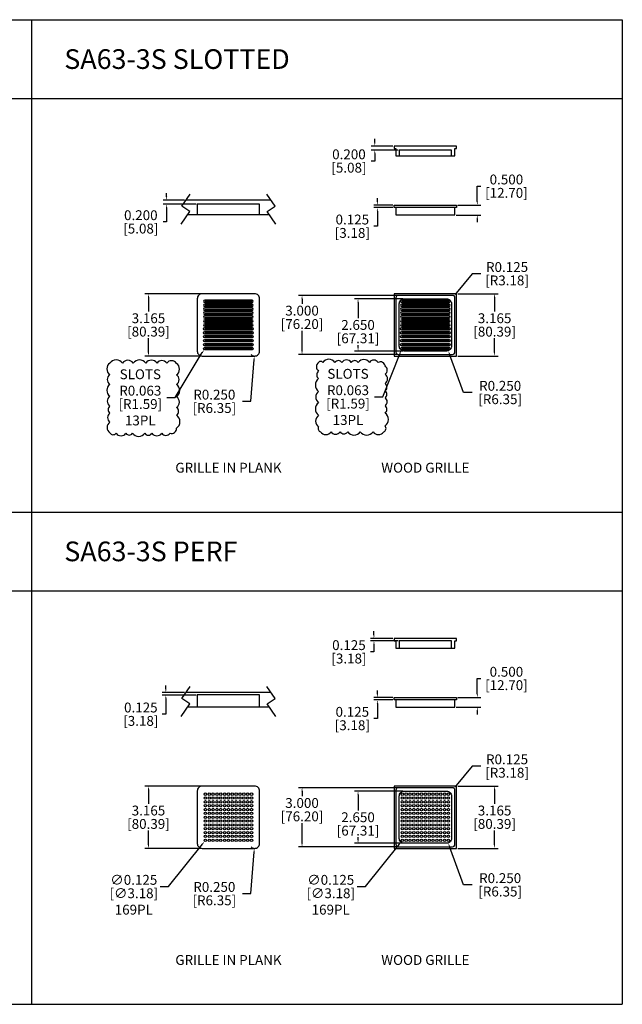
# Model space of a CAD drawing. Units: inches. Extents: x 0 to 60, y 0 to 50.
# Drawn here: x 29.4 to 60, y 0 to 50 of the extents above; entities that cross this region are included whole.
import ezdxf

# ---------------------------------------------------------------- set-up
doc = ezdxf.new("R2010")
doc.units = ezdxf.units.IN
doc.header["$MEASUREMENT"] = 0
doc.layers.add('BTXT', color=1, linetype='Continuous')
doc.layers.add('DIM', color=4, linetype='Continuous')
doc.styles.get("Standard").update_dxf_attribs({"font": 'txt.shx'})
doc.dimstyles.get("Standard").update_dxf_attribs({"dimtxt": 0.5, "dimasz": 0.18, "dimexe": 0.18, "dimexo": 0.0625, "dimgap": 0.09, "dimtad": 0, "dimtih": 1, "dimtoh": 1, "dimdec": 3, "dimzin": 0, "dimdsep": 46, "dimtxsty": 'Standard', "dimcen": 0, "dimadec": 0, "dimazin": 0, "dimtfac": 1, "dimtdec": 3, "dimtofl": 0, "dimtmove": 0, "dimatfit": 3, "dimfxl": 1, "dimtolj": 1, "dimtzin": 0, "dimarcsym": 0})

# ---------------------------------------------------------------- blocks, each defined once
blk = doc.blocks.new('*D35')
at = {"layer": 'Defpoints', "color": 0, "transparency": 16777216}
for p in [(48.418, 15.582), (47.561, 15.457), (48.418, 15.457)]:
    blk.add_point(p, dxfattribs=at)
at = {"layer": 'DIM', "color": 0, "lineweight": -2, "transparency": 16777216}
for p, q in [((48.355, 15.582), (47.381, 15.582)), ((47.561, 15.762), (47.561, 15.942)), ((48.355, 15.457), (47.381, 15.457)), ((47.561, 15.277), (47.561, 14.512)), ((47.561, 14.512), (47.381, 14.512))]:
    blk.add_line(p, q, dxfattribs=at)
at = {"layer": 'DIM', "color": 0, "transparency": 16777216}
for points in [[(47.531, 15.762), (47.591, 15.762), (47.561, 15.582)], [(47.531, 15.277), (47.591, 15.277), (47.561, 15.457)]]:
    blk.add_solid(points, dxfattribs=at)
at = {"layer": 'DIM', "color": 0, "transparency": 16777216, "char_height": 0.5, "attachment_point": 5}
for s, insert in [('\\A1;0.125', (46.291, 14.852)), ('\\A1;[3.18]', (46.291, 14.172))]:
    blk.add_mtext(s, dxfattribs=dict(at, insert=insert))
blk = doc.blocks.new('*D36')
at = {"layer": 'Defpoints', "color": 0, "transparency": 16777216}
for p in [(51.583, 15.582), (51.5, 15.082), (52.637, 15.082)]:
    blk.add_point(p, dxfattribs=at)
at = {"layer": 'DIM', "color": 0, "lineweight": -2, "transparency": 16777216}
for p, q in [((52.637, 15.762), (52.637, 16.546)), ((52.637, 16.546), (52.817, 16.546)), ((51.645, 15.582), (52.817, 15.582)), ((51.563, 15.082), (52.817, 15.082)), ((52.637, 14.902), (52.637, 14.722))]:
    blk.add_line(p, q, dxfattribs=at)
at = {"layer": 'DIM', "color": 0, "transparency": 16777216}
for points in [[(52.607, 15.762), (52.667, 15.762), (52.637, 15.582)], [(52.607, 14.902), (52.667, 14.902), (52.637, 15.082)]]:
    blk.add_solid(points, dxfattribs=at)
at = {"layer": 'DIM', "color": 0, "transparency": 16777216, "char_height": 0.5, "attachment_point": 5}
for s, insert in [('\\A1;0.500', (54.115, 16.886)), ('\\A1;[12.70]', (54.115, 16.206))]:
    blk.add_mtext(s, dxfattribs=dict(at, insert=insert))
blk = doc.blocks.new('*D37')
at = {"layer": 'Defpoints', "color": 0, "transparency": 16777216}
for p in [(36.821, 15.832), (37.837, 15.832), (38.418, 15.707)]:
    blk.add_point(p, dxfattribs=at)
at = {"layer": 'DIM', "color": 0, "lineweight": -2, "transparency": 16777216}
for p, q in [((36.821, 16.012), (36.821, 16.192)), ((37.774, 15.832), (36.641, 15.832)), ((38.355, 15.707), (36.641, 15.707)), ((36.821, 15.527), (36.821, 14.732)), ((36.821, 14.732), (36.641, 14.732))]:
    blk.add_line(p, q, dxfattribs=at)
at = {"layer": 'DIM', "color": 0, "transparency": 16777216}
for points in [[(36.791, 16.012), (36.851, 16.012), (36.821, 15.832)], [(36.791, 15.527), (36.851, 15.527), (36.821, 15.707)]]:
    blk.add_solid(points, dxfattribs=at)
at = {"layer": 'DIM', "color": 0, "transparency": 16777216, "char_height": 0.5, "attachment_point": 5}
for s, insert in [('\\A1;0.125', (35.551, 15.072)), ('\\A1;[3.18]', (35.551, 14.392))]:
    blk.add_mtext(s, dxfattribs=dict(at, insert=insert))
blk = doc.blocks.new('*D24')
at = {"layer": 'Defpoints', "color": 0, "transparency": 16777216}
for p in [(38.668, 11.082), (35.939, 7.917), (38.668, 7.917)]:
    blk.add_point(p, dxfattribs=at)
at = {"layer": 'DIM', "color": 0, "lineweight": -2, "transparency": 16777216}
for p, q in [((38.605, 11.082), (35.759, 11.082)), ((35.939, 10.902), (35.939, 10.18)), ((35.939, 8.097), (35.939, 8.82)), ((38.605, 7.917), (35.759, 7.917))]:
    blk.add_line(p, q, dxfattribs=at)
at = {"layer": 'DIM', "color": 0, "transparency": 16777216}
for points in [[(35.909, 10.902), (35.969, 10.902), (35.939, 11.082)], [(35.909, 8.097), (35.969, 8.097), (35.939, 7.917)]]:
    blk.add_solid(points, dxfattribs=at)
at = {"layer": 'DIM', "color": 0, "transparency": 16777216, "char_height": 0.5, "attachment_point": 5}
for s, insert in [('\\A1;3.165', (35.939, 9.84)), ('\\A1;[80.39]', (35.939, 9.16))]:
    blk.add_mtext(s, dxfattribs=dict(at, insert=insert))
blk = doc.blocks.new('*D25')
at = {"layer": 'Defpoints', "color": 0, "transparency": 16777216}
for p in [(41.332, 8.167), (41.313, 7.918)]:
    blk.add_point(p, dxfattribs=at)
at = {"layer": 'DIM', "color": 0, "lineweight": -2, "transparency": 16777216}
for p, q in [((41.136, 5.62), (41.299, 7.739)), ((40.706, 5.62), (41.136, 5.62))]:
    blk.add_line(p, q, dxfattribs=at)
blk.add_arc((41.332, 8.167), 0.25, 224.3424, 270, dxfattribs=at)
at = {"layer": 'DIM', "color": 0, "transparency": 16777216}
blk.add_solid([(41.27, 7.741), (41.329, 7.736), (41.313, 7.918)], dxfattribs=at)
at = {"layer": 'DIM', "color": 0, "transparency": 16777216, "char_height": 0.5, "attachment_point": 5}
for s, insert in [('\\A1;R0.250', (39.283, 5.96)), ('\\A1;[R6.35]', (39.283, 5.28))]:
    blk.add_mtext(s, dxfattribs=dict(at, insert=insert))
blk = doc.blocks.new('*D38')
at = {"layer": 'Defpoints', "color": 0, "transparency": 16777216}
for p in [(38.791, 8.281), (38.869, 8.379)]:
    blk.add_point(p, dxfattribs=at)
at = {"layer": 'DIM', "color": 0, "lineweight": -2, "transparency": 16777216}
for p, q in [((36.964, 5.98), (38.679, 8.14)), ((36.534, 5.98), (36.964, 5.98))]:
    blk.add_line(p, q, dxfattribs=at)
at = {"layer": 'DIM', "color": 0, "transparency": 16777216}
blk.add_solid([(38.656, 8.159), (38.703, 8.121), (38.791, 8.281)], dxfattribs=at)
at = {"layer": 'DIM', "color": 0, "transparency": 16777216, "char_height": 0.5, "attachment_point": 5}
for s, insert in [('\\A1;∅0.125', (35.194, 6.32)), ('\\A1;[∅3.18]\\P169PL', (35.194, 5.223))]:
    blk.add_mtext(s, dxfattribs=dict(at, insert=insert))
blk = doc.blocks.new('*D39')
at = {"layer": 'Defpoints', "color": 0, "transparency": 16777216}
for p in [(48.791, 8.281), (48.869, 8.379)]:
    blk.add_point(p, dxfattribs=at)
at = {"layer": 'DIM', "color": 0, "lineweight": -2, "transparency": 16777216}
for p, q in [((46.964, 5.98), (48.679, 8.14)), ((46.534, 5.98), (46.964, 5.98))]:
    blk.add_line(p, q, dxfattribs=at)
at = {"layer": 'DIM', "color": 0, "transparency": 16777216}
blk.add_solid([(48.656, 8.159), (48.703, 8.121), (48.791, 8.281)], dxfattribs=at)
at = {"layer": 'DIM', "color": 0, "transparency": 16777216, "char_height": 0.5, "attachment_point": 5}
for s, insert in [('\\A1;∅0.125', (45.194, 6.32)), ('\\A1;[∅3.18]\\P169PL', (45.194, 5.223))]:
    blk.add_mtext(s, dxfattribs=dict(at, insert=insert))
blk = doc.blocks.new('*D40')
at = {"layer": 'Defpoints', "color": 0, "transparency": 16777216}
for p in [(48.625, 11), (43.737, 8), (48.625, 8)]:
    blk.add_point(p, dxfattribs=at)
at = {"layer": 'DIM', "color": 0, "lineweight": -2, "transparency": 16777216}
for p, q in [((48.563, 11), (43.557, 11)), ((43.737, 10.82), (43.737, 10.564)), ((43.737, 8.18), (43.737, 9.204)), ((48.563, 8), (43.557, 8))]:
    blk.add_line(p, q, dxfattribs=at)
at = {"layer": 'DIM', "color": 0, "transparency": 16777216}
for points in [[(43.707, 10.82), (43.767, 10.82), (43.737, 11)], [(43.707, 8.18), (43.767, 8.18), (43.737, 8)]]:
    blk.add_solid(points, dxfattribs=at)
at = {"layer": 'DIM', "color": 0, "transparency": 16777216, "char_height": 0.5, "attachment_point": 5}
for s, insert in [('\\A1;3.000', (43.737, 10.224)), ('\\A1;[76.20]', (43.737, 9.544))]:
    blk.add_mtext(s, dxfattribs=dict(at, insert=insert))
blk = doc.blocks.new('*D41')
at = {"layer": 'Defpoints', "color": 0, "transparency": 16777216}
for p in [(51.583, 11.082), (53.516, 11.082), (51.583, 7.917)]:
    blk.add_point(p, dxfattribs=at)
at = {"layer": 'DIM', "color": 0, "lineweight": -2, "transparency": 16777216}
for p, q in [((51.645, 11.082), (53.696, 11.082)), ((53.516, 10.902), (53.516, 10.18)), ((53.516, 8.097), (53.516, 8.82)), ((51.645, 7.917), (53.696, 7.917))]:
    blk.add_line(p, q, dxfattribs=at)
at = {"layer": 'DIM', "color": 0, "transparency": 16777216}
for points in [[(53.486, 10.902), (53.546, 10.902), (53.516, 11.082)], [(53.486, 8.097), (53.546, 8.097), (53.516, 7.917)]]:
    blk.add_solid(points, dxfattribs=at)
at = {"layer": 'DIM', "color": 0, "transparency": 16777216, "char_height": 0.5, "attachment_point": 5}
for s, insert in [('\\A1;3.165', (53.516, 9.84)), ('\\A1;[80.39]', (53.516, 9.16))]:
    blk.add_mtext(s, dxfattribs=dict(at, insert=insert))
blk = doc.blocks.new('*D42')
at = {"layer": 'Defpoints', "color": 0, "transparency": 16777216}
for p in [(51.375, 10.875), (51.454, 10.972)]:
    blk.add_point(p, dxfattribs=at)
at = {"layer": 'DIM', "color": 0, "lineweight": -2, "transparency": 16777216}
for p, q in [((52.378, 12.1), (51.568, 11.111)), ((52.808, 12.1), (52.378, 12.1))]:
    blk.add_line(p, q, dxfattribs=at)
at = {"layer": 'DIM', "color": 0, "transparency": 16777216}
blk.add_solid([(51.545, 11.13), (51.591, 11.092), (51.454, 10.972)], dxfattribs=at)
at = {"layer": 'DIM', "color": 0, "transparency": 16777216, "char_height": 0.5, "attachment_point": 5}
for s, insert in [('\\A1;R0.125', (54.148, 12.44)), ('\\A1;[R3.18]', (54.148, 11.76))]:
    blk.add_mtext(s, dxfattribs=dict(at, insert=insert))
blk = doc.blocks.new('*D43')
at = {"layer": 'Defpoints', "color": 0, "transparency": 16777216}
for p in [(48.418, 18.582), (47.389, 18.457), (48.675, 18.457)]:
    blk.add_point(p, dxfattribs=at)
at = {"layer": 'DIM', "color": 0, "lineweight": -2, "transparency": 16777216}
for p, q in [((48.355, 18.582), (47.209, 18.582)), ((47.389, 18.762), (47.389, 18.942)), ((48.613, 18.457), (47.209, 18.457)), ((47.389, 18.277), (47.389, 17.899)), ((47.389, 17.899), (47.209, 17.899))]:
    blk.add_line(p, q, dxfattribs=at)
at = {"layer": 'DIM', "color": 0, "transparency": 16777216}
for points in [[(47.359, 18.762), (47.419, 18.762), (47.389, 18.582)], [(47.359, 18.277), (47.419, 18.277), (47.389, 18.457)]]:
    blk.add_solid(points, dxfattribs=at)
at = {"layer": 'DIM', "color": 0, "transparency": 16777216, "char_height": 0.5, "attachment_point": 5}
for s, insert in [('\\A1;0.125', (46.119, 18.239)), ('\\A1;[3.18]', (46.119, 17.559))]:
    blk.add_mtext(s, dxfattribs=dict(at, insert=insert))
blk = doc.blocks.new('*D44')
at = {"layer": 'Defpoints', "color": 0, "transparency": 16777216}
for p in [(46.581, 10.825), (48.925, 10.825), (48.925, 8.175)]:
    blk.add_point(p, dxfattribs=at)
at = {"layer": 'DIM', "color": 0, "lineweight": -2, "transparency": 16777216}
for p, q in [((48.863, 10.825), (46.401, 10.825)), ((46.581, 10.645), (46.581, 9.84)), ((48.863, 8.175), (46.401, 8.175)), ((46.581, 8.355), (46.581, 8.48))]:
    blk.add_line(p, q, dxfattribs=at)
at = {"layer": 'DIM', "color": 0, "transparency": 16777216}
for points in [[(46.551, 10.645), (46.611, 10.645), (46.581, 10.825)], [(46.551, 8.355), (46.611, 8.355), (46.581, 8.175)]]:
    blk.add_solid(points, dxfattribs=at)
at = {"layer": 'DIM', "color": 0, "transparency": 16777216, "char_height": 0.5, "attachment_point": 5}
for s, insert in [('\\A1;2.650', (46.581, 9.5)), ('\\A1;[67.31]', (46.581, 8.82))]:
    blk.add_mtext(s, dxfattribs=dict(at, insert=insert))
blk = doc.blocks.new('*D45')
at = {"layer": 'Defpoints', "color": 0, "transparency": 16777216}
for p in [(51.075, 8.425), (51.161, 8.19)]:
    blk.add_point(p, dxfattribs=at)
at = {"layer": 'DIM', "color": 0, "lineweight": -2, "transparency": 16777216}
for p, q in [((51.944, 6.067), (51.224, 8.022)), ((52.374, 6.067), (51.944, 6.067))]:
    blk.add_line(p, q, dxfattribs=at)
at = {"layer": 'DIM', "color": 0, "transparency": 16777216}
blk.add_solid([(51.252, 8.032), (51.196, 8.011), (51.161, 8.19)], dxfattribs=at)
at = {"layer": 'DIM', "color": 0, "transparency": 16777216, "char_height": 0.5, "attachment_point": 5}
for s, insert in [('\\A1;R0.250', (53.797, 6.407)), ('\\A1;[R6.35]', (53.797, 5.727))]:
    blk.add_mtext(s, dxfattribs=dict(at, insert=insert))
blk = doc.blocks.new('*D57')
at = {"layer": 'Defpoints', "color": 0, "transparency": 16777216}
for p in [(36.862, 40.832), (37.837, 40.832), (38.418, 40.632)]:
    blk.add_point(p, dxfattribs=at)
at = {"layer": 'DIM', "color": 0, "lineweight": -2, "transparency": 16777216}
for p, q in [((36.862, 41.012), (36.862, 41.192)), ((37.774, 40.832), (36.682, 40.832)), ((38.355, 40.632), (36.682, 40.632)), ((36.862, 40.452), (36.862, 39.732)), ((36.862, 39.732), (36.682, 39.732))]:
    blk.add_line(p, q, dxfattribs=at)
at = {"layer": 'DIM', "color": 0, "transparency": 16777216}
for points in [[(36.832, 41.012), (36.892, 41.012), (36.862, 40.832)], [(36.832, 40.452), (36.892, 40.452), (36.862, 40.632)]]:
    blk.add_solid(points, dxfattribs=at)
at = {"layer": 'DIM', "color": 0, "transparency": 16777216, "char_height": 0.5, "attachment_point": 5}
for s, insert in [('\\A1;0.200', (35.551, 40.072)), ('\\A1;[5.08]', (35.551, 39.392))]:
    blk.add_mtext(s, dxfattribs=dict(at, insert=insert))
blk = doc.blocks.new('*D58')
at = {"layer": 'Defpoints', "color": 0, "transparency": 16777216}
for p in [(48.418, 43.582), (47.431, 43.382), (48.675, 43.382)]:
    blk.add_point(p, dxfattribs=at)
at = {"layer": 'DIM', "color": 0, "lineweight": -2, "transparency": 16777216}
for p, q in [((48.355, 43.582), (47.251, 43.582)), ((47.431, 43.762), (47.431, 43.942)), ((48.613, 43.382), (47.251, 43.382)), ((47.431, 43.202), (47.431, 42.824)), ((47.431, 42.824), (47.251, 42.824))]:
    blk.add_line(p, q, dxfattribs=at)
at = {"layer": 'DIM', "color": 0, "transparency": 16777216}
for points in [[(47.401, 43.762), (47.461, 43.762), (47.431, 43.582)], [(47.401, 43.202), (47.461, 43.202), (47.431, 43.382)]]:
    blk.add_solid(points, dxfattribs=at)
at = {"layer": 'DIM', "color": 0, "transparency": 16777216, "char_height": 0.5, "attachment_point": 5}
for s, insert in [('\\A1;0.200', (46.119, 43.164)), ('\\A1;[5.08]', (46.119, 42.484))]:
    blk.add_mtext(s, dxfattribs=dict(at, insert=insert))
blk = doc.blocks.new('*D59')
at = {"layer": 'Defpoints', "color": 0, "transparency": 16777216}
for p in [(48.418, 40.582), (47.561, 40.457), (48.418, 40.457)]:
    blk.add_point(p, dxfattribs=at)
at = {"layer": 'DIM', "color": 0, "lineweight": -2, "transparency": 16777216}
for p, q in [((48.355, 40.582), (47.381, 40.582)), ((47.561, 40.762), (47.561, 40.942)), ((48.355, 40.457), (47.381, 40.457)), ((47.561, 40.277), (47.561, 39.512)), ((47.561, 39.512), (47.381, 39.512))]:
    blk.add_line(p, q, dxfattribs=at)
at = {"layer": 'DIM', "color": 0, "transparency": 16777216}
for points in [[(47.531, 40.762), (47.591, 40.762), (47.561, 40.582)], [(47.531, 40.277), (47.591, 40.277), (47.561, 40.457)]]:
    blk.add_solid(points, dxfattribs=at)
at = {"layer": 'DIM', "color": 0, "transparency": 16777216, "char_height": 0.5, "attachment_point": 5}
for s, insert in [('\\A1;0.125', (46.291, 39.852)), ('\\A1;[3.18]', (46.291, 39.172))]:
    blk.add_mtext(s, dxfattribs=dict(at, insert=insert))
blk = doc.blocks.new('*D60')
at = {"layer": 'Defpoints', "color": 0, "transparency": 16777216}
for p in [(51.583, 40.582), (51.5, 40.082), (52.637, 40.082)]:
    blk.add_point(p, dxfattribs=at)
at = {"layer": 'DIM', "color": 0, "lineweight": -2, "transparency": 16777216}
for p, q in [((52.637, 40.762), (52.637, 41.546)), ((52.637, 41.546), (52.817, 41.546)), ((51.645, 40.582), (52.817, 40.582)), ((51.563, 40.082), (52.817, 40.082)), ((52.637, 39.902), (52.637, 39.722))]:
    blk.add_line(p, q, dxfattribs=at)
at = {"layer": 'DIM', "color": 0, "transparency": 16777216}
for points in [[(52.607, 40.762), (52.667, 40.762), (52.637, 40.582)], [(52.607, 39.902), (52.667, 39.902), (52.637, 40.082)]]:
    blk.add_solid(points, dxfattribs=at)
at = {"layer": 'DIM', "color": 0, "transparency": 16777216, "char_height": 0.5, "attachment_point": 5}
for s, insert in [('\\A1;0.500', (54.115, 41.886)), ('\\A1;[12.70]', (54.115, 41.206))]:
    blk.add_mtext(s, dxfattribs=dict(at, insert=insert))
blk = doc.blocks.new('*D61')
at = {"layer": 'Defpoints', "color": 0, "transparency": 16777216}
for p in [(38.668, 36.082), (35.939, 32.917), (38.668, 32.917)]:
    blk.add_point(p, dxfattribs=at)
at = {"layer": 'DIM', "color": 0, "lineweight": -2, "transparency": 16777216}
for p, q in [((38.605, 36.082), (35.759, 36.082)), ((35.939, 35.902), (35.939, 35.18)), ((35.939, 33.097), (35.939, 33.82)), ((38.605, 32.917), (35.759, 32.917))]:
    blk.add_line(p, q, dxfattribs=at)
at = {"layer": 'DIM', "color": 0, "transparency": 16777216}
for points in [[(35.909, 35.902), (35.969, 35.902), (35.939, 36.082)], [(35.909, 33.097), (35.969, 33.097), (35.939, 32.917)]]:
    blk.add_solid(points, dxfattribs=at)
at = {"layer": 'DIM', "color": 0, "transparency": 16777216, "char_height": 0.5, "attachment_point": 5}
for s, insert in [('\\A1;3.165', (35.939, 34.84)), ('\\A1;[80.39]', (35.939, 34.16))]:
    blk.add_mtext(s, dxfattribs=dict(at, insert=insert))
blk = doc.blocks.new('*D62')
at = {"layer": 'Defpoints', "color": 0, "transparency": 16777216}
for p in [(38.768, 33.247), (38.8, 33.3)]:
    blk.add_point(p, dxfattribs=at)
at = {"layer": 'DIM', "color": 0, "lineweight": -2, "transparency": 16777216}
for p, q in [((37.294, 30.821), (38.674, 33.093)), ((36.864, 30.821), (37.294, 30.821))]:
    blk.add_line(p, q, dxfattribs=at)
at = {"layer": 'DIM', "color": 0, "transparency": 16777216}
blk.add_solid([(38.648, 33.108), (38.7, 33.077), (38.768, 33.247)], dxfattribs=at)
at = {"layer": 'DIM', "color": 0, "transparency": 16777216, "char_height": 0.5, "attachment_point": 5}
for s, insert in [('\\A1;SLOTS\\PR0.063', (35.524, 31.578)), ('\\A1;[R1.59]\\P13PL', (35.524, 30.065))]:
    blk.add_mtext(s, dxfattribs=dict(at, insert=insert))
blk = doc.blocks.new('*D63')
at = {"layer": 'Defpoints', "color": 0, "transparency": 16777216}
for p in [(41.332, 33.167), (41.313, 32.918)]:
    blk.add_point(p, dxfattribs=at)
at = {"layer": 'DIM', "color": 0, "lineweight": -2, "transparency": 16777216}
for p, q in [((41.136, 30.62), (41.299, 32.739)), ((40.706, 30.62), (41.136, 30.62))]:
    blk.add_line(p, q, dxfattribs=at)
blk.add_arc((41.332, 33.167), 0.25, 224.3424, 270, dxfattribs=at)
at = {"layer": 'DIM', "color": 0, "transparency": 16777216}
blk.add_solid([(41.27, 32.741), (41.329, 32.736), (41.313, 32.918)], dxfattribs=at)
at = {"layer": 'DIM', "color": 0, "transparency": 16777216, "char_height": 0.5, "attachment_point": 5}
for s, insert in [('\\A1;R0.250', (39.283, 30.96)), ('\\A1;[R6.35]', (39.283, 30.28))]:
    blk.add_mtext(s, dxfattribs=dict(at, insert=insert))
blk = doc.blocks.new('*D64')
at = {"layer": 'Defpoints', "color": 0, "transparency": 16777216}
for p in [(46.581, 35.825), (48.925, 35.825), (48.925, 33.175)]:
    blk.add_point(p, dxfattribs=at)
at = {"layer": 'DIM', "color": 0, "lineweight": -2, "transparency": 16777216}
for p, q in [((48.863, 35.825), (46.401, 35.825)), ((46.581, 35.645), (46.581, 34.84)), ((48.863, 33.175), (46.401, 33.175)), ((46.581, 33.355), (46.581, 33.48))]:
    blk.add_line(p, q, dxfattribs=at)
at = {"layer": 'DIM', "color": 0, "transparency": 16777216}
for points in [[(46.551, 35.645), (46.611, 35.645), (46.581, 35.825)], [(46.551, 33.355), (46.611, 33.355), (46.581, 33.175)]]:
    blk.add_solid(points, dxfattribs=at)
at = {"layer": 'DIM', "color": 0, "transparency": 16777216, "char_height": 0.5, "attachment_point": 5}
for s, insert in [('\\A1;2.650', (46.581, 34.5)), ('\\A1;[67.31]', (46.581, 33.82))]:
    blk.add_mtext(s, dxfattribs=dict(at, insert=insert))
blk = doc.blocks.new('*D65')
at = {"layer": 'Defpoints', "color": 0, "transparency": 16777216}
for p in [(43.737, 36), (48.625, 36), (48.625, 33)]:
    blk.add_point(p, dxfattribs=at)
at = {"layer": 'DIM', "color": 0, "lineweight": -2, "transparency": 16777216}
for p, q in [((48.563, 36), (43.557, 36)), ((43.737, 35.82), (43.737, 35.564)), ((43.737, 33.18), (43.737, 34.204)), ((48.563, 33), (43.557, 33))]:
    blk.add_line(p, q, dxfattribs=at)
at = {"layer": 'DIM', "color": 0, "transparency": 16777216}
for points in [[(43.707, 35.82), (43.767, 35.82), (43.737, 36)], [(43.707, 33.18), (43.767, 33.18), (43.737, 33)]]:
    blk.add_solid(points, dxfattribs=at)
at = {"layer": 'DIM', "color": 0, "transparency": 16777216, "char_height": 0.5, "attachment_point": 5}
for s, insert in [('\\A1;3.000', (43.737, 35.224)), ('\\A1;[76.20]', (43.737, 34.544))]:
    blk.add_mtext(s, dxfattribs=dict(at, insert=insert))
blk = doc.blocks.new('*D66')
at = {"layer": 'Defpoints', "color": 0, "transparency": 16777216}
for p in [(51.583, 36.082), (53.516, 36.082), (51.583, 32.917)]:
    blk.add_point(p, dxfattribs=at)
at = {"layer": 'DIM', "color": 0, "lineweight": -2, "transparency": 16777216}
for p, q in [((51.645, 36.082), (53.696, 36.082)), ((53.516, 35.902), (53.516, 35.18)), ((53.516, 33.097), (53.516, 33.82)), ((51.645, 32.917), (53.696, 32.917))]:
    blk.add_line(p, q, dxfattribs=at)
at = {"layer": 'DIM', "color": 0, "transparency": 16777216}
for points in [[(53.486, 35.902), (53.546, 35.902), (53.516, 36.082)], [(53.486, 33.097), (53.546, 33.097), (53.516, 32.917)]]:
    blk.add_solid(points, dxfattribs=at)
at = {"layer": 'DIM', "color": 0, "transparency": 16777216, "char_height": 0.5, "attachment_point": 5}
for s, insert in [('\\A1;3.165', (53.516, 34.84)), ('\\A1;[80.39]', (53.516, 34.16))]:
    blk.add_mtext(s, dxfattribs=dict(at, insert=insert))
blk = doc.blocks.new('*D67')
at = {"layer": 'Defpoints', "color": 0, "transparency": 16777216}
for p in [(51.075, 33.425), (51.161, 33.19)]:
    blk.add_point(p, dxfattribs=at)
at = {"layer": 'DIM', "color": 0, "lineweight": -2, "transparency": 16777216}
for p, q in [((51.944, 31.067), (51.224, 33.022)), ((52.374, 31.067), (51.944, 31.067))]:
    blk.add_line(p, q, dxfattribs=at)
at = {"layer": 'DIM', "color": 0, "transparency": 16777216}
blk.add_solid([(51.252, 33.032), (51.196, 33.011), (51.161, 33.19)], dxfattribs=at)
at = {"layer": 'DIM', "color": 0, "transparency": 16777216, "char_height": 0.5, "attachment_point": 5}
for s, insert in [('\\A1;R0.250', (53.797, 31.407)), ('\\A1;[R6.35]', (53.797, 30.727))]:
    blk.add_mtext(s, dxfattribs=dict(at, insert=insert))
blk = doc.blocks.new('*D68')
at = {"layer": 'Defpoints', "color": 0, "transparency": 16777216}
for p in [(51.375, 35.875), (51.454, 35.972)]:
    blk.add_point(p, dxfattribs=at)
at = {"layer": 'DIM', "color": 0, "lineweight": -2, "transparency": 16777216}
for p, q in [((52.378, 37.1), (51.568, 36.111)), ((52.808, 37.1), (52.378, 37.1))]:
    blk.add_line(p, q, dxfattribs=at)
at = {"layer": 'DIM', "color": 0, "transparency": 16777216}
blk.add_solid([(51.545, 36.13), (51.591, 36.092), (51.454, 35.972)], dxfattribs=at)
at = {"layer": 'DIM', "color": 0, "transparency": 16777216, "char_height": 0.5, "attachment_point": 5}
for s, insert in [('\\A1;R0.125', (54.148, 37.44)), ('\\A1;[R3.18]', (54.148, 36.76))]:
    blk.add_mtext(s, dxfattribs=dict(at, insert=insert))
blk = doc.blocks.new('*D69')
at = {"layer": 'Defpoints', "color": 0, "transparency": 16777216}
for p in [(48.777, 33.242), (48.8, 33.3)]:
    blk.add_point(p, dxfattribs=at)
at = {"layer": 'DIM', "color": 0, "lineweight": -2, "transparency": 16777216}
for p, q in [((47.841, 30.844), (48.712, 33.074)), ((47.411, 30.844), (47.841, 30.844))]:
    blk.add_line(p, q, dxfattribs=at)
at = {"layer": 'DIM', "color": 0, "transparency": 16777216}
blk.add_solid([(48.684, 33.085), (48.74, 33.063), (48.777, 33.242)], dxfattribs=at)
at = {"layer": 'DIM', "color": 0, "transparency": 16777216, "char_height": 0.5, "attachment_point": 5}
for s, insert in [('\\A1;SLOTS\\PR0.063', (46.071, 31.601)), ('\\A1;[R1.59]\\P13PL', (46.071, 30.088))]:
    blk.add_mtext(s, dxfattribs=dict(at, insert=insert))

msp = doc.modelspace()

# ---------------------------------------------------------------- linework, layer by layer
for p, q in [((42.1632, 40.8325), (37.8368, 40.8325)), ((42.08, 40.0825), (37.92, 40.0825)), ((42.1632, 15.8325), (37.8368, 15.8325)), ((42.08, 15.0825), (37.92, 15.0825))]:
    msp.add_line(p, q)
for points in [[(51.5, 43.4575), (51.5825, 43.4575), (51.5825, 43.5825), (48.4175, 43.5825), (48.4175, 43.4575), (48.5, 43.4575), (48.5, 43.0825), (51.5, 43.0825)], [(48.4175, 40.5825), (51.5825, 40.5825), (51.5825, 40.4575), (48.4175, 40.4575)], [(51.5825, 32.9175), (51.5825, 36.0825), (48.4175, 36.0825), (48.4175, 32.9175)], [(51.5, 18.4575), (51.5825, 18.4575), (51.5825, 18.5825), (48.4175, 18.5825), (48.4175, 18.4575), (48.5, 18.4575), (48.5, 18.0825), (51.5, 18.0825)], [(48.4175, 15.5825), (51.5825, 15.5825), (51.5825, 15.4575), (48.4175, 15.4575)], [(51.5825, 7.9175), (51.5825, 11.0825), (48.4175, 11.0825), (48.4175, 7.9175)]]:
    msp.add_lwpolyline(points, close=True)
for points in [[(51.325, 43.0825), (51.325, 43.3825), (48.675, 43.3825), (48.675, 43.0825)], [(37.6001, 39.6115), (38.0356, 40.2527), (37.6301, 40.5281), (38.0482, 41.1437)], [(42.3999, 39.6115), (41.9644, 40.2527), (42.3699, 40.5281), (41.9518, 41.1437)], [(41.5825, 40.0825), (41.5825, 40.6325), (38.4175, 40.6325), (38.4175, 40.0825)], [(48.5, 40.4575), (48.5, 40.0825), (51.5, 40.0825), (51.5, 40.4575)], [(51.325, 18.0825), (51.325, 18.4575), (48.675, 18.4575), (48.675, 18.0825)], [(37.6001, 14.6115), (38.0356, 15.2527), (37.6301, 15.5281), (38.0482, 16.1437)], [(42.3999, 14.6115), (41.9644, 15.2527), (42.3699, 15.5281), (41.9518, 16.1437)], [(41.5825, 15.0825), (41.5825, 15.7075), (38.4175, 15.7075), (38.4175, 15.0825)], [(48.5, 15.4575), (48.5, 15.0825), (51.5, 15.0825), (51.5, 15.4575)]]:
    msp.add_lwpolyline(points)
for points in [[(41.5825, 33.1675), (41.5825, 35.8325, 0.4142136), (41.3325, 36.0825), (38.6675, 36.0825, 0.4142136), (38.4175, 35.8325), (38.4175, 33.1675, 0.4142136), (38.6675, 32.9175), (41.3325, 32.9175, 0.4142136)], [(38.8, 35.7625, 1), (38.8, 35.6375), (41.2, 35.6375, 1), (41.2, 35.7625)], [(38.8, 35.5625, 1), (38.8, 35.4375), (41.2, 35.4375, 1), (41.2, 35.5625)], [(51.5, 33.125), (51.5, 35.875, 0.4142136), (51.375, 36), (48.625, 36, 0.4142136), (48.5, 35.875), (48.5, 33.125, 0.4142136), (48.625, 33), (51.375, 33, 0.4142136)], [(51.325, 35.575), (51.325, 33.425, -0.4142136), (51.075, 33.175), (48.925, 33.175, -0.4142136), (48.675, 33.425), (48.675, 35.575, -0.4142136), (48.925, 35.825), (51.075, 35.825, -0.4142136)], [(48.8, 35.7625, 1), (48.8, 35.6375), (51.2, 35.6375, 1), (51.2, 35.7625)], [(48.8, 35.5625, 1), (48.8, 35.4375), (51.2, 35.4375, 1), (51.2, 35.5625)], [(38.8, 35.3625, 1), (38.8, 35.2375), (41.2, 35.2375, 1), (41.2, 35.3625)], [(38.8, 35.1625, 1), (38.8, 35.0375), (41.2, 35.0375, 1), (41.2, 35.1625)], [(48.8, 35.3625, 1), (48.8, 35.2375), (51.2, 35.2375, 1), (51.2, 35.3625)], [(48.8, 35.1625, 1), (48.8, 35.0375), (51.2, 35.0375, 1), (51.2, 35.1625)], [(38.8, 34.9625, 1), (38.8, 34.8375), (41.2, 34.8375, 1), (41.2, 34.9625)], [(38.8, 34.7625, 1), (38.8, 34.6375), (41.2, 34.6375, 1), (41.2, 34.7625)], [(38.8, 34.5625, 1), (38.8, 34.4375), (41.2, 34.4375, 1), (41.2, 34.5625)], [(48.8, 34.9625, 1), (48.8, 34.8375), (51.2, 34.8375, 1), (51.2, 34.9625)], [(48.8, 34.7625, 1), (48.8, 34.6375), (51.2, 34.6375, 1), (51.2, 34.7625)], [(48.8, 34.5625, 1), (48.8, 34.4375), (51.2, 34.4375, 1), (51.2, 34.5625)], [(38.8, 34.2375, -1), (38.8, 34.3625), (41.2, 34.3625, -1), (41.2, 34.2375)], [(38.8, 34.0375, -1), (38.8, 34.1625), (41.2, 34.1625, -1), (41.2, 34.0375)], [(48.8, 34.2375, -1), (48.8, 34.3625), (51.2, 34.3625, -1), (51.2, 34.2375)], [(48.8, 34.0375, -1), (48.8, 34.1625), (51.2, 34.1625, -1), (51.2, 34.0375)], [(38.8, 33.8375, -1), (38.8, 33.9625), (41.2, 33.9625, -1), (41.2, 33.8375)], [(38.8, 33.6375, -1), (38.8, 33.7625), (41.2, 33.7625, -1), (41.2, 33.6375)], [(38.8, 33.4375, -1), (38.8, 33.5625), (41.2, 33.5625, -1), (41.2, 33.4375)], [(48.8, 33.8375, -1), (48.8, 33.9625), (51.2, 33.9625, -1), (51.2, 33.8375)], [(48.8, 33.6375, -1), (48.8, 33.7625), (51.2, 33.7625, -1), (51.2, 33.6375)], [(48.8, 33.4375, -1), (48.8, 33.5625), (51.2, 33.5625, -1), (51.2, 33.4375)], [(38.8, 33.2375, -1), (38.8, 33.3625), (41.2, 33.3625, -1), (41.2, 33.2375)], [(48.8, 33.2375, -1), (48.8, 33.3625), (51.2, 33.3625, -1), (51.2, 33.2375)], [(41.5825, 8.1675), (41.5825, 10.8325, 0.4142136), (41.3325, 11.0825), (38.6675, 11.0825, 0.4142136), (38.4175, 10.8325), (38.4175, 8.1675, 0.4142136), (38.6675, 7.9175), (41.3325, 7.9175, 0.4142136)], [(51.5, 8.125), (51.5, 10.875, 0.4142136), (51.375, 11), (48.625, 11, 0.4142136), (48.5, 10.875), (48.5, 8.125, 0.4142136), (48.625, 8), (51.375, 8, 0.4142136)], [(51.325, 10.575), (51.325, 8.425, -0.4142136), (51.075, 8.175), (48.925, 8.175, -0.4142136), (48.675, 8.425), (48.675, 10.575, -0.4142136), (48.925, 10.825), (51.075, 10.825, -0.4142136)]]:
    msp.add_lwpolyline(points, format="xyb", close=True)
for centre in [(38.83, 10.67), (38.83, 10.475), (39.025, 10.67), (39.025, 10.475), (39.22, 10.67), (39.22, 10.475), (39.415, 10.67), (39.415, 10.475), (39.61, 10.67), (39.61, 10.475), (39.805, 10.67), (39.805, 10.475), (40, 10.67), (40, 10.475), (40.195, 10.67), (40.195, 10.475), (40.39, 10.67), (40.39, 10.475), (40.585, 10.67), (40.585, 10.475), (40.78, 10.67), (40.78, 10.475), (40.975, 10.67), (40.975, 10.475), (41.17, 10.67), (41.17, 10.475), (48.83, 10.67), (48.83, 10.475), (49.025, 10.67), (49.025, 10.475), (49.22, 10.67), (49.22, 10.475), (49.415, 10.67), (49.415, 10.475), (49.61, 10.67), (49.61, 10.475), (49.805, 10.67), (49.805, 10.475), (50, 10.67), (50, 10.475), (50.195, 10.67), (50.195, 10.475), (50.39, 10.67), (50.39, 10.475), (50.585, 10.67), (50.585, 10.475), (50.78, 10.67), (50.78, 10.475), (50.975, 10.67), (50.975, 10.475), (51.17, 10.67), (51.17, 10.475), (38.83, 10.28), (38.83, 10.085), (39.025, 10.28), (39.025, 10.085), (39.22, 10.28), (39.22, 10.085), (39.415, 10.28), (39.415, 10.085), (39.61, 10.28), (39.61, 10.085), (39.805, 10.28), (39.805, 10.085), (40, 10.28), (40, 10.085), (40.195, 10.28), (40.195, 10.085), (40.39, 10.28), (40.39, 10.085), (40.585, 10.28), (40.585, 10.085), (40.78, 10.28), (40.78, 10.085), (40.975, 10.28), (40.975, 10.085), (41.17, 10.28), (41.17, 10.085), (48.83, 10.28), (48.83, 10.085), (49.025, 10.28), (49.025, 10.085), (49.22, 10.28), (49.22, 10.085), (49.415, 10.28), (49.415, 10.085), (49.61, 10.28), (49.61, 10.085), (49.805, 10.28), (49.805, 10.085), (50, 10.28), (50, 10.085), (50.195, 10.28), (50.195, 10.085), (50.39, 10.28), (50.39, 10.085), (50.585, 10.28), (50.585, 10.085), (50.78, 10.28), (50.78, 10.085), (50.975, 10.28), (50.975, 10.085), (51.17, 10.28), (51.17, 10.085), (38.83, 9.89), (38.83, 9.695), (38.83, 9.5), (39.025, 9.89), (39.025, 9.695), (39.025, 9.5), (39.22, 9.89), (39.22, 9.695), (39.22, 9.5), (39.415, 9.89), (39.415, 9.695), (39.415, 9.5), (39.61, 9.89), (39.61, 9.695), (39.61, 9.5), (39.805, 9.89), (39.805, 9.695), (39.805, 9.5), (40, 9.89), (40, 9.695), (40, 9.5), (40.195, 9.89), (40.195, 9.695), (40.195, 9.5), (40.39, 9.89), (40.39, 9.695), (40.39, 9.5), (40.585, 9.89), (40.585, 9.695), (40.585, 9.5), (40.78, 9.89), (40.78, 9.695), (40.78, 9.5), (40.975, 9.89), (40.975, 9.695), (40.975, 9.5), (41.17, 9.89), (41.17, 9.695), (41.17, 9.5), (48.83, 9.89), (48.83, 9.695), (48.83, 9.5), (49.025, 9.89), (49.025, 9.695), (49.025, 9.5), (49.22, 9.89), (49.22, 9.695), (49.22, 9.5), (49.415, 9.89), (49.415, 9.695), (49.415, 9.5), (49.61, 9.89), (49.61, 9.695), (49.61, 9.5), (49.805, 9.89), (49.805, 9.695), (49.805, 9.5), (50, 9.89), (50, 9.695), (50, 9.5), (50.195, 9.89), (50.195, 9.695), (50.195, 9.5), (50.39, 9.89), (50.39, 9.695), (50.39, 9.5), (50.585, 9.89), (50.585, 9.695), (50.585, 9.5), (50.78, 9.89), (50.78, 9.695), (50.78, 9.5), (50.975, 9.89), (50.975, 9.695), (50.975, 9.5), (51.17, 9.89), (51.17, 9.695), (51.17, 9.5), (38.83, 9.305), (38.83, 9.11), (39.025, 9.305), (39.025, 9.11), (39.22, 9.305), (39.22, 9.11), (39.415, 9.305), (39.415, 9.11), (39.61, 9.305), (39.61, 9.11), (39.805, 9.305), (39.805, 9.11), (40, 9.305), (40, 9.11), (40.195, 9.305), (40.195, 9.11), (40.39, 9.305), (40.39, 9.11), (40.585, 9.305), (40.585, 9.11), (40.78, 9.305), (40.78, 9.11), (40.975, 9.305), (40.975, 9.11), (41.17, 9.305), (41.17, 9.11), (48.83, 9.305), (48.83, 9.11), (49.025, 9.305), (49.025, 9.11), (49.22, 9.305), (49.22, 9.11), (49.415, 9.305), (49.415, 9.11), (49.61, 9.305), (49.61, 9.11), (49.805, 9.305), (49.805, 9.11), (50, 9.305), (50, 9.11), (50.195, 9.305), (50.195, 9.11), (50.39, 9.305), (50.39, 9.11), (50.585, 9.305), (50.585, 9.11), (50.78, 9.305), (50.78, 9.11), (50.975, 9.305), (50.975, 9.11), (51.17, 9.305), (51.17, 9.11), (38.83, 8.915), (38.83, 8.72), (38.83, 8.525), (39.025, 8.915), (39.025, 8.72), (39.025, 8.525), (39.22, 8.915), (39.22, 8.72), (39.22, 8.525), (39.415, 8.915), (39.415, 8.72), (39.415, 8.525), (39.61, 8.915), (39.61, 8.72), (39.61, 8.525), (39.805, 8.915), (39.805, 8.72), (39.805, 8.525), (40, 8.915), (40, 8.72), (40, 8.525), (40.195, 8.915), (40.195, 8.72), (40.195, 8.525), (40.39, 8.915), (40.39, 8.72), (40.39, 8.525), (40.585, 8.915), (40.585, 8.72), (40.585, 8.525), (40.78, 8.915), (40.78, 8.72), (40.78, 8.525), (40.975, 8.915), (40.975, 8.72), (40.975, 8.525), (41.17, 8.915), (41.17, 8.72), (41.17, 8.525), (48.83, 8.915), (48.83, 8.72), (48.83, 8.525), (49.025, 8.915), (49.025, 8.72), (49.025, 8.525), (49.22, 8.915), (49.22, 8.72), (49.22, 8.525), (49.415, 8.915), (49.415, 8.72), (49.415, 8.525), (49.61, 8.915), (49.61, 8.72), (49.61, 8.525), (49.805, 8.915), (49.805, 8.72), (49.805, 8.525), (50, 8.915), (50, 8.72), (50, 8.525), (50.195, 8.915), (50.195, 8.72), (50.195, 8.525), (50.39, 8.915), (50.39, 8.72), (50.39, 8.525), (50.585, 8.915), (50.585, 8.72), (50.585, 8.525), (50.78, 8.915), (50.78, 8.72), (50.78, 8.525), (50.975, 8.915), (50.975, 8.72), (50.975, 8.525), (51.17, 8.915), (51.17, 8.72), (51.17, 8.525), (38.83, 8.33), (39.025, 8.33), (39.22, 8.33), (39.415, 8.33), (39.61, 8.33), (39.805, 8.33), (40, 8.33), (40.195, 8.33), (40.39, 8.33), (40.585, 8.33), (40.78, 8.33), (40.975, 8.33), (41.17, 8.33), (48.83, 8.33), (49.025, 8.33), (49.22, 8.33), (49.415, 8.33), (49.61, 8.33), (49.805, 8.33), (50, 8.33), (50.195, 8.33), (50.39, 8.33), (50.585, 8.33), (50.78, 8.33), (50.975, 8.33), (51.17, 8.33)]:
    msp.add_circle(centre, 0.0625)
at = {"layer": 'DIM'}
for p, q in [((0, 50), (60, 50)), ((30, 50), (30, 0)), ((60, 50), (60, 0)), ((0, 46), (60, 46)), ((38.8, 35.7), (41.2, 35.7)), ((48.8, 35.7), (51.2, 35.7)), ((38.8, 35.5), (41.2, 35.5)), ((38.8, 35.3), (41.2, 35.3)), ((38.8, 35.1), (41.2, 35.1)), ((48.8, 35.5), (51.2, 35.5)), ((48.8, 35.3), (51.2, 35.3)), ((48.8, 35.1), (51.2, 35.1)), ((38.8, 34.9), (41.2, 34.9)), ((38.8, 34.7), (41.2, 34.7)), ((48.8, 34.9), (51.2, 34.9)), ((48.8, 34.7), (51.2, 34.7)), ((38.8, 34.5), (41.2, 34.5)), ((38.8, 34.3), (41.2, 34.3)), ((38.8, 34.1), (41.2, 34.1)), ((48.8, 34.5), (51.2, 34.5)), ((48.8, 34.3), (51.2, 34.3)), ((48.8, 34.1), (51.2, 34.1)), ((38.8, 33.9), (41.2, 33.9)), ((38.8, 33.7), (41.2, 33.7)), ((48.8, 33.9), (51.2, 33.9)), ((48.8, 33.7), (51.2, 33.7)), ((38.8, 33.5), (41.2, 33.5)), ((38.8, 33.3), (41.2, 33.3)), ((48.8, 33.5), (51.2, 33.5)), ((48.8, 33.3), (51.2, 33.3)), ((0, 25), (60, 25)), ((0, 21), (60, 21)), ((0, 0), (60, 0))]:
    msp.add_line(p, q, dxfattribs=at)
at = {"layer": 'DIM', "color": 32, "true_color": 0xcd6928}
for points in [[(33.9778, 32.56, 0.5205671), (33.9778, 31.9812, 0.5205671), (33.9778, 31.4771, 0.5205671), (33.9778, 30.8824, 0.5205671), (33.9778, 30.3737, 0.5205671), (33.9778, 30.0197, 0.5205671), (33.9778, 29.5647, 0.5205671), (33.9778, 29.0186, 0.5205671), (34.2983, 28.9976, 0.5205671), (34.7944, 28.9976, 0.5205671), (35.1312, 28.9976, 0.5205671), (35.7514, 28.9976, 0.5205671), (36.1141, 28.9976, 0.5205671), (36.6112, 28.9976, 0.5205671), (37.0332, 28.9976, 0.5205671), (37.364, 29.2546, 0.5205671), (37.364, 29.9151, 0.5205671), (37.364, 30.3058, 0.5205671), (37.364, 30.8533, 0.5205671), (37.364, 31.4768, 0.5205671), (37.364, 31.966, 0.5205671), (37.364, 32.5455, 0.5205671), (36.8693, 32.56, 0.5205671), (36.3732, 32.56, 0.5205671), (35.7999, 32.56, 0.5205671), (35.1691, 32.56, 0.5205671), (34.6204, 32.56, 0.5205671)], [(44.5801, 32.5951, 0.5205671), (44.5801, 32.1503, 0.5205671), (44.5801, 31.7719, 0.5205671), (44.5801, 31.1276, 0.5205671), (44.5801, 30.5517, 0.5205671), (44.5801, 29.9154, 0.5205671), (44.5801, 29.3206, 0.5205671), (44.6809, 29.0697, 0.5205671), (45.209, 29.0697, 0.5205671), (45.6669, 29.0697, 0.5205671), (46.0565, 29.0697, 0.5205671), (46.6942, 29.0697, 0.5205671), (47.3411, 29.0697, 0.5205671), (47.8831, 29.0697, 0.5205671), (47.9538, 29.3705, 0.5205671), (47.9538, 30.0266, 0.5205671), (47.9538, 30.3907, 0.5205671), (47.9538, 30.8029, 0.5205671), (47.9538, 31.147, 0.5205671), (47.9538, 31.5215, 0.5205671), (47.9538, 31.9966, 0.5205671), (47.9538, 32.4187, 0.5205671), (47.6011, 32.5951, 0.5205671), (47.1545, 32.5951, 0.5205671), (46.5914, 32.5951, 0.5205671), (46.2365, 32.5951, 0.5205671), (45.7592, 32.5951, 0.5205671), (45.4061, 32.5951, 0.5205671), (44.7873, 32.5951, 0.5205671)]]:
    msp.add_lwpolyline(points, format="xyb", close=True, dxfattribs=at)

# ---------------------------------------------------------------- texts
at = {"layer": 'BTXT'}
for s, width, insert, char_height, attachment_point in [('SA63-3S SLOTTED', 28.334967, (31.665, 48.5), 1, 1), ('GRILLE IN PLANK', 20.669934, (40, 27.5), 0.5, 2), ('WOOD GRILLE', 20.669934, (50, 27.5), 0.5, 2), ('SA63-3S PERF', 28.334967, (31.665, 23.5), 1, 1), ('GRILLE IN PLANK', 20.669934, (40, 2.5), 0.5, 2), ('WOOD GRILLE', 20.669934, (50, 2.5), 0.5, 2)]:
    msp.add_mtext_dynamic_manual_height_columns(s, width=width, gutter_width=2.5, heights=[0], dxfattribs=dict(at, insert=insert, char_height=char_height, attachment_point=attachment_point))

# ---------------------------------------------------------------- dimensions: what is measured, and where the dimension line sits
at = {"layer": 'DIM'}
for base, p1, p2, picture, middle in [((47.4306, 43.3825), (48.4175, 43.5825), (48.675, 43.3825), '*D58', (46.1189, 42.8237)), ((52.6369, 40.0825), (51.5825, 40.5825), (51.5, 40.0825), '*D60', (54.1152, 41.5463)), ((36.8624, 40.8325), (38.4175, 40.6325), (37.8368, 40.8325), '*D57', (35.5507, 39.7321)), ((47.5607, 40.4575), (48.4175, 40.5825), (48.4175, 40.4575), '*D59', (46.2907, 39.5124)), ((35.9385, 32.9175), (38.6675, 36.0825), (38.6675, 32.9175), '*D61', (35.9385, 34.5)), ((53.516, 36.0825), (51.5825, 32.9175), (51.5825, 36.0825), '*D66', (53.516, 34.5)), ((43.7375, 36), (48.625, 33), (48.625, 36), '*D65', (43.7375, 34.8843)), ((46.581, 35.825), (48.925, 33.175), (48.925, 35.825), '*D64', (46.581, 34.1602)), ((47.3889, 18.4575), (48.4175, 18.5825), (48.675, 18.4575), '*D43', (46.1189, 17.8987)), ((52.6369, 15.0825), (51.5825, 15.5825), (51.5, 15.0825), '*D36', (54.1152, 16.5463)), ((36.8207, 15.8325), (38.4175, 15.7075), (37.8368, 15.8325), '*D37', (35.5507, 14.7321)), ((47.5607, 15.4575), (48.4175, 15.5825), (48.4175, 15.4575), '*D35', (46.2907, 14.5124)), ((35.9385, 7.9175), (38.6675, 11.0825), (38.6675, 7.9175), '*D24', (35.9385, 9.5)), ((53.516, 11.0825), (51.5825, 7.9175), (51.5825, 11.0825), '*D41', (53.516, 9.5)), ((43.7375, 8), (48.625, 11), (48.625, 8), '*D40', (43.7375, 9.8843)), ((46.581, 10.825), (48.925, 8.175), (48.925, 10.825), '*D44', (46.581, 9.1602))]:
    dim = msp.add_linear_dim(base=base, p1=p1, p2=p2, angle=90, dimstyle='Standard', override={"dimpost": '\\X'}, dxfattribs=at)
    dim.commit()
    dim.dimension.update_dxf_attribs({"geometry": picture, "text_midpoint": middle, "dimtype": 160})
for center, mpoint, picture, middle in [((51.375, 35.875), (51.4542, 35.9717), '*D68', (54.1479, 37.1004)), ((41.3325, 33.1675), (41.3133, 32.9182), '*D63', (39.2829, 30.6201)), ((51.075, 33.425), (51.1615, 33.1904), '*D67', (53.7975, 31.0668)), ((51.375, 10.875), (51.4542, 10.9717), '*D42', (54.1479, 12.1004)), ((41.3325, 8.1675), (41.3133, 7.9182), '*D25', (39.2829, 5.6201)), ((51.075, 8.425), (51.1615, 8.1904), '*D45', (53.7975, 6.0668))]:
    dim = msp.add_radius_dim(center=center, mpoint=mpoint, dimstyle='Standard', override={"dimpost": '\\X'}, dxfattribs=at)
    dim.commit()
    dim.dimension.update_dxf_attribs({"geometry": picture, "text_midpoint": middle, "dimtype": 164})
for center, mpoint, picture, middle in [((38.8, 33.3), (38.767538, 33.246592), '*D62', (35.523515, 30.821441)), ((48.8, 33.3), (48.77726, 33.24178), '*D69', (46.07071, 30.84436))]:
    dim = msp.add_radius_dim(center=center, mpoint=mpoint, text='SLOTS\\P<>\\P13PL', dimstyle='Standard', override={"dimpost": '\\X'}, dxfattribs=at)
    dim.commit()
    dim.dimension.update_dxf_attribs({"geometry": picture, "text_midpoint": middle, "dimtype": 164})
for p1, p2, picture, middle in [((38.8689, 8.3789), (38.7911, 8.2811), '*D38', (35.1936, 5.9799)), ((48.8689, 8.3789), (48.7911, 8.2811), '*D39', (45.1936, 5.9799))]:
    dim = msp.add_diameter_dim_2p(p1=p1, p2=p2, text='<>\\P169PL', dimstyle='Standard', override={"dimpost": '\\X'}, dxfattribs=at)
    dim.commit()
    dim.dimension.update_dxf_attribs({"geometry": picture, "text_midpoint": middle, "dimtype": 163})

doc.saveas('drawing.dxf')
